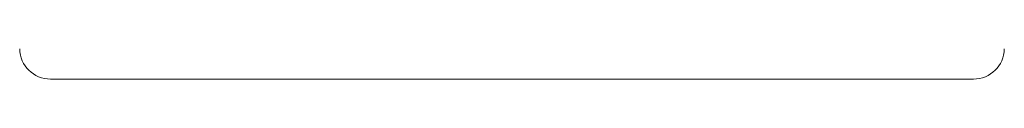
# Model space of a CAD drawing. Units: inches. Extents: x 17 to 15142, y -65 to 4233.
# Drawn here: x 967 to 999, y 1294 to 1295 of the extents above; entities that cross this region are included whole.
import ezdxf

# ---------------------------------------------------------------- set-up
doc = ezdxf.new("R2010")
doc.units = ezdxf.units.IN
doc.header["$MEASUREMENT"] = 0
doc.layers.add('LG-Product', color=7, linetype='Continuous', true_color=0xffffff)

msp = doc.modelspace()

# ---------------------------------------------------------------- linework, layer by layer
at = {"layer": 'LG-Product', "color": 3, "linetype": 'Continuous', "lineweight": 18}
for p, q in [((969.387, 1293.795), (968.246, 1293.795)), ((972.637, 1293.795), (969.387, 1293.795)), ((977.501, 1293.795), (972.637, 1293.795)), ((983.239, 1293.795), (977.501, 1293.795)), ((988.977, 1293.795), (983.239, 1293.795)), ((993.841, 1293.795), (988.977, 1293.795)), ((997.092, 1293.795), (993.841, 1293.795)), ((998.233, 1293.795), (997.092, 1293.795))]:
    msp.add_line(p, q, dxfattribs=at)
for centre, start, end in [((968.246, 1294.795), 181, 270), ((998.233, 1294.795), 270, 359)]:
    msp.add_arc(centre, 1, start, end, dxfattribs=at)

doc.saveas('drawing.dxf')
